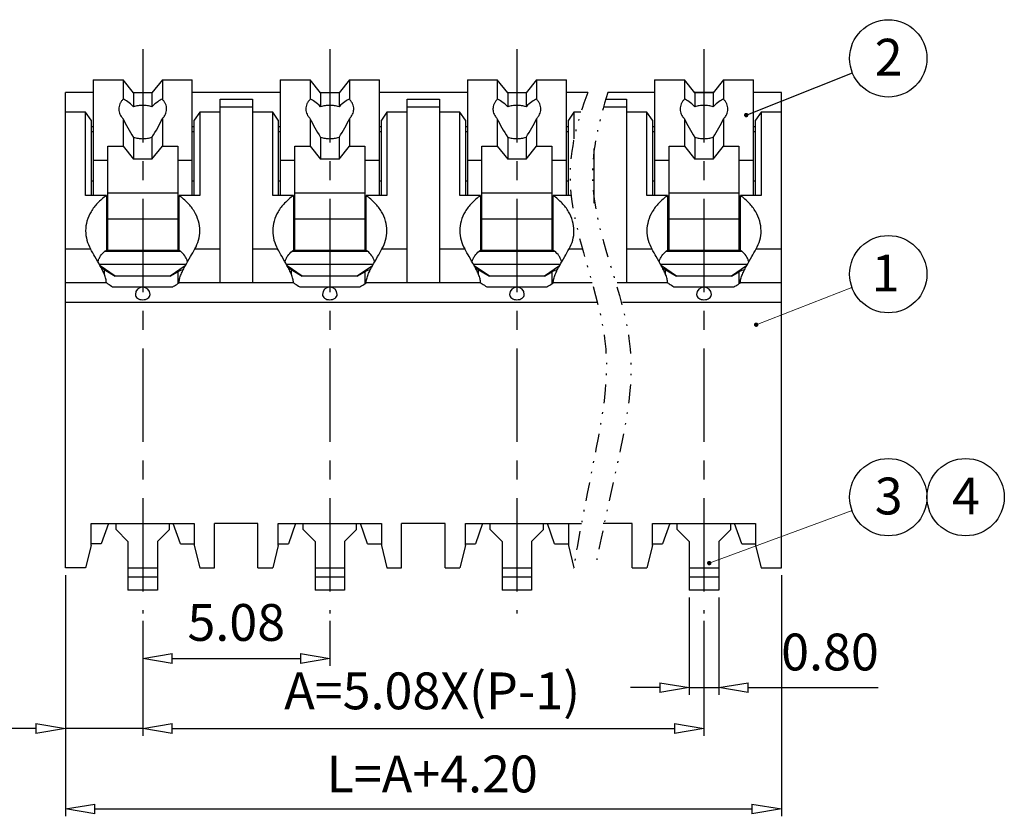
# Model space of a CAD drawing. Units: millimetres. Extents: x 10488 to 10785, y 3862 to 4076.
# Drawn here: x 10578 to 10645, y 3941 to 3995 of the extents above; entities that cross this region are included whole.
import ezdxf

# ---------------------------------------------------------------- set-up
doc = ezdxf.new("R2010")
doc.units = ezdxf.units.MM
doc.linetypes.add('CENTER', pattern=[50.8, 31.75, -6.35, 6.35, -6.35])
doc.linetypes.add('DIVIDE', pattern=[31.75, 12.7, -6.35, 0, -6.35, 0, -6.35])
for name, color, linetype in [('center', 1, 'CENTER'), ('dim', 31, 'Continuous'), ('divide', 2, 'DIVIDE'), ('hatch', 4, 'Continuous'), ('text', 4, 'Continuous')]:
    doc.layers.add(name, color=color, linetype=linetype)
doc.styles.add('ISO', font='iso.shx', dxfattribs={"width": 0.8, "oblique": 5})
doc.styles.add('tony_dim', font='iso.shx', dxfattribs={"width": 0.8, "oblique": 5, "height": 2.5})
doc.dimstyles.new('ISO', dxfattribs={"dimtxt": 2.5, "dimasz": 2, "dimexe": 0.5, "dimexo": 0.5, "dimgap": 0.8, "dimtad": 1, "dimzin": 1, "dimdsep": 46, "dimtxsty": 'ISO', "dimblk": 'CLOSEDBLANK', "dimcen": 0.09, "dimclrd": 256, "dimclre": 256, "dimclrt": 256, "dimadec": 1, "dimazin": 0, "dimtfac": 1, "dimtmove": 0, "dimatfit": 3, "dimldrblk": 'CLOSEDBLANK', "dimfxl": 1, "dimlwd": -1, "dimlwe": -1, "dimarcsym": 0})
doc.dimstyles.new('YanXiu', dxfattribs={"dimtxt": 2.5, "dimasz": 2, "dimexe": 1, "dimexo": 0.5, "dimgap": 1, "dimtad": 1, "dimzin": 0, "dimdsep": 46, "dimtxsty": 'tony_dim', "dimblk": 'CLOSEDBLANK', "dimcen": 0.09, "dimclrd": 256, "dimclre": 256, "dimclrt": 256, "dimadec": 0, "dimazin": 0, "dimtfac": 1, "dimtmove": 0, "dimatfit": 0, "dimldrblk": 'CLOSEDBLANK', "dimfxl": 1, "dimtolj": 1, "dimtzin": 0, "dimlwd": -1, "dimlwe": -1, "dimarcsym": 0})
doc.dimstyles.new('YanXiu$7', dxfattribs={"dimscale": 1.3, "dimtxt": 3.5, "dimasz": 2, "dimexe": 0.5, "dimexo": 0.5, "dimgap": 0.5, "dimtad": 1, "dimzin": 1, "dimdsep": 46, "dimtxsty": 'tony_dim', "dimblk": 'CLOSEDBLANK', "dimcen": 0.2, "dimclrd": 31, "dimclre": 31, "dimclrt": 31, "dimadec": 0, "dimazin": 0, "dimtfac": 1, "dimtofl": 0, "dimtmove": 0, "dimatfit": 3, "dimldrblk": 'CLOSEDBLANK', "dimfxl": 1, "dimlwd": 5, "dimlwe": 5, "dimarcsym": 0})

# ---------------------------------------------------------------- blocks, each defined once
blk = doc.blocks.new('_ClosedBlank')
at = {"color": 0, "linetype": 'ByBlock', "lineweight": -2}
for p, q in [((-1, 0.167), (0, 0)), ((-1, 0.167), (-1, -0.167)), ((0, 0), (-1, -0.167))]:
    blk.add_line(p, q, dxfattribs=at)
blk = doc.blocks.new('*D75')
at = {"layer": 'Defpoints', "color": 0}
for p in [(10586.651, 3954.76), (10599.351, 3954.76), (10599.351, 3951.709)]:
    blk.add_point(p, dxfattribs=at)
at = {"layer": 'dim'}
for p, q in [((10586.651, 3954.26), (10586.651, 3951.209)), ((10599.351, 3954.26), (10599.351, 3951.209)), ((10588.651, 3951.709), (10597.351, 3951.709))]:
    blk.add_line(p, q, dxfattribs=at)
at = {"layer": 'dim', "xscale": 2, "yscale": 2, "zscale": 2, "rotation": 180}
blk.add_blockref('_ClosedBlank', (10586.651, 3951.709), dxfattribs=at)
at = {"layer": 'dim', "xscale": 2, "yscale": 2, "zscale": 2}
blk.add_blockref('_ClosedBlank', (10599.351, 3951.709), dxfattribs=at)
at = {"layer": 'dim', "insert": (10593.001, 3953.836), "char_height": 2.5, "attachment_point": 5, "style": 'ISO'}
blk.add_mtext('5.08', dxfattribs=at)
blk = doc.blocks.new('*D76')
at = {"layer": 'Defpoints', "color": 0}
for p in [(10586.651, 3954.76), (10624.751, 3954.76), (10624.751, 3946.96)]:
    blk.add_point(p, dxfattribs=at)
at = {"layer": 'dim'}
for p, q in [((10586.651, 3954.26), (10586.651, 3946.46)), ((10624.751, 3954.26), (10624.751, 3946.46)), ((10588.651, 3946.96), (10622.751, 3946.96))]:
    blk.add_line(p, q, dxfattribs=at)
at = {"layer": 'dim', "xscale": 2, "yscale": 2, "zscale": 2, "rotation": 180}
blk.add_blockref('_ClosedBlank', (10586.651, 3946.96), dxfattribs=at)
at = {"layer": 'dim', "xscale": 2, "yscale": 2, "zscale": 2}
blk.add_blockref('_ClosedBlank', (10624.751, 3946.96), dxfattribs=at)
at = {"layer": 'dim', "insert": (10606.301, 3949.192), "char_height": 2.5, "attachment_point": 5, "style": 'ISO'}
blk.add_mtext('A=5.08X(P-1)', dxfattribs=at)
blk = doc.blocks.new('*D77')
at = {"layer": 'Defpoints', "color": 0}
for p in [(10581.401, 3957.877), (10630.001, 3957.877), (10630.001, 3941.501)]:
    blk.add_point(p, dxfattribs=at)
at = {"layer": 'dim'}
for p, q in [((10581.401, 3957.377), (10581.401, 3941.001)), ((10630.001, 3957.377), (10630.001, 3941.001)), ((10583.401, 3941.501), (10628.001, 3941.501))]:
    blk.add_line(p, q, dxfattribs=at)
at = {"layer": 'dim', "xscale": 2, "yscale": 2, "zscale": 2, "rotation": 180}
blk.add_blockref('_ClosedBlank', (10581.401, 3941.501), dxfattribs=at)
at = {"layer": 'dim', "xscale": 2, "yscale": 2, "zscale": 2}
blk.add_blockref('_ClosedBlank', (10630.001, 3941.501), dxfattribs=at)
at = {"layer": 'dim', "insert": (10606.301, 3943.551), "char_height": 2.5, "attachment_point": 5, "style": 'ISO'}
blk.add_mtext('L=A+4.20', dxfattribs=at)
blk = doc.blocks.new('*D78')
at = {"layer": 'Defpoints', "color": 0}
for p in [(10623.751, 3956.353), (10625.751, 3956.353), (10625.751, 3949.737)]:
    blk.add_point(p, dxfattribs=at)
at = {"layer": 'dim'}
for p, q in [((10623.751, 3955.853), (10623.751, 3949.237)), ((10625.751, 3955.853), (10625.751, 3949.237)), ((10621.751, 3949.737), (10619.751, 3949.737)), ((10623.751, 3949.737), (10625.751, 3949.737)), ((10627.751, 3949.737), (10636.576, 3949.737))]:
    blk.add_line(p, q, dxfattribs=at)
at = {"layer": 'dim', "xscale": 2, "yscale": 2, "zscale": 2}
blk.add_blockref('_ClosedBlank', (10623.751, 3949.737), dxfattribs=at)
at = {"layer": 'dim', "xscale": 2, "yscale": 2, "zscale": 2, "rotation": 180}
blk.add_blockref('_ClosedBlank', (10625.751, 3949.737), dxfattribs=at)
at = {"layer": 'dim', "insert": (10633.303, 3951.83), "char_height": 2.5, "attachment_point": 5, "style": 'ISO'}
blk.add_mtext('0.80', dxfattribs=at)
blk = doc.blocks.new('*D79')
at = {"layer": 'Defpoints', "color": 0}
for p in [(10581.401, 3957.877), (10586.651, 3954.76), (10586.651, 3946.96)]:
    blk.add_point(p, dxfattribs=at)
at = {"layer": 'dim'}
for p, q in [((10581.401, 3957.377), (10581.401, 3946.46)), ((10586.651, 3954.26), (10586.651, 3946.46)), ((10579.401, 3946.96), (10571.274, 3946.96)), ((10586.651, 3946.96), (10581.401, 3946.96)), ((10588.651, 3946.96), (10590.651, 3946.96))]:
    blk.add_line(p, q, dxfattribs=at)
at = {"layer": 'dim', "xscale": 2, "yscale": 2, "zscale": 2}
blk.add_blockref('_ClosedBlank', (10581.401, 3946.96), dxfattribs=at)
at = {"layer": 'dim', "xscale": 2, "yscale": 2, "zscale": 2, "rotation": 180}
blk.add_blockref('_ClosedBlank', (10586.651, 3946.96), dxfattribs=at)
at = {"layer": 'dim', "insert": (10574.337, 3949.011), "char_height": 2.5, "attachment_point": 5, "style": 'ISO'}
blk.add_mtext('2.10', dxfattribs=at)

msp = doc.modelspace()

# ---------------------------------------------------------------- linework, layer by layer
for p, q in [((10583.288, 3991.004), (10583.288, 3983.137)), ((10583.288, 3991.004), (10585.319, 3991.004)), ((10585.319, 3991.004), (10585.319, 3989.673)), ((10586.026, 3990.12), (10585.319, 3991.004)), ((10587.983, 3991.004), (10587.276, 3990.12)), ((10587.983, 3991.004), (10587.983, 3989.673)), ((10587.983, 3991.004), (10590.013, 3991.004)), ((10590.013, 3983.137), (10590.013, 3991.004)), ((10595.988, 3991.004), (10595.988, 3983.137)), ((10595.988, 3991.004), (10598.019, 3991.004)), ((10598.019, 3991.004), (10598.019, 3989.673)), ((10598.726, 3990.12), (10598.019, 3991.004)), ((10600.683, 3991.004), (10599.976, 3990.12)), ((10600.683, 3991.004), (10600.683, 3989.673)), ((10600.683, 3991.004), (10602.713, 3991.004)), ((10602.713, 3983.137), (10602.713, 3991.004)), ((10608.688, 3991.004), (10608.688, 3983.137)), ((10608.688, 3991.004), (10610.719, 3991.004)), ((10610.719, 3991.004), (10610.719, 3989.673)), ((10611.426, 3990.12), (10610.719, 3991.004)), ((10613.383, 3991.004), (10612.676, 3990.12)), ((10613.383, 3991.004), (10613.383, 3989.673)), ((10613.383, 3991.004), (10615.413, 3991.004)), ((10615.413, 3983.137), (10615.413, 3991.004)), ((10621.388, 3991.004), (10621.388, 3983.137)), ((10621.388, 3991.004), (10623.419, 3991.004)), ((10623.419, 3991.004), (10623.419, 3989.673)), ((10624.126, 3990.12), (10623.419, 3991.004)), ((10626.083, 3991.004), (10625.376, 3990.12)), ((10626.083, 3991.004), (10626.083, 3989.673)), ((10626.083, 3991.004), (10628.113, 3991.004)), ((10628.113, 3983.137), (10628.113, 3991.004)), ((10581.401, 3957.877), (10581.401, 3990.127)), ((10583.288, 3990.127), (10581.401, 3990.127)), ((10595.988, 3990.127), (10590.013, 3990.127)), ((10608.688, 3990.127), (10602.713, 3990.127)), ((10616.855, 3990.127), (10615.413, 3990.127)), ((10621.388, 3990.127), (10618.213, 3990.127)), ((10625.376, 3990.127), (10624.126, 3990.127)), ((10630.001, 3990.127), (10628.113, 3990.127)), ((10630.001, 3957.877), (10630.001, 3990.127)), ((10630.001, 3957.877), (10630.001, 3990.127)), ((10586.026, 3990.12), (10586.026, 3989.172)), ((10587.276, 3990.12), (10586.026, 3990.12)), ((10587.276, 3990.12), (10587.276, 3989.172)), ((10591.901, 3977.215), (10591.901, 3989.678)), ((10591.901, 3989.678), (10594.101, 3989.678)), ((10594.101, 3989.678), (10594.101, 3977.215)), ((10598.726, 3990.12), (10598.726, 3989.172)), ((10599.976, 3990.12), (10598.726, 3990.12)), ((10599.976, 3990.12), (10599.976, 3989.172)), ((10604.601, 3977.215), (10604.601, 3989.678)), ((10604.601, 3989.678), (10606.801, 3989.678)), ((10606.801, 3989.678), (10606.801, 3977.215)), ((10611.426, 3990.12), (10611.426, 3989.172)), ((10612.676, 3990.12), (10611.426, 3990.12)), ((10612.676, 3990.12), (10612.676, 3989.172)), ((10618.079, 3989.678), (10619.501, 3989.678)), ((10619.501, 3989.678), (10619.501, 3977.215)), ((10624.126, 3990.12), (10624.126, 3989.172)), ((10625.376, 3990.12), (10624.126, 3990.12)), ((10625.376, 3990.12), (10625.376, 3989.172)), ((10582.776, 3988.794), (10581.401, 3988.794)), ((10583.151, 3988.264), (10582.776, 3988.794)), ((10585.026, 3989.015), (10585.026, 3988.991)), ((10588.275, 3988.991), (10588.276, 3989.015)), ((10590.526, 3988.794), (10590.151, 3988.264)), ((10591.901, 3988.794), (10590.526, 3988.794)), ((10594.101, 3989.148), (10591.901, 3989.148)), ((10595.476, 3988.794), (10594.101, 3988.794)), ((10595.851, 3988.264), (10595.476, 3988.794)), ((10597.726, 3989.015), (10597.726, 3988.991)), ((10600.975, 3988.991), (10600.976, 3989.015)), ((10603.226, 3988.794), (10602.851, 3988.264)), ((10604.601, 3988.794), (10603.226, 3988.794)), ((10606.801, 3989.148), (10604.601, 3989.148)), ((10608.176, 3988.794), (10606.801, 3988.794)), ((10608.551, 3988.264), (10608.176, 3988.794)), ((10610.426, 3989.015), (10610.426, 3988.991)), ((10613.675, 3988.991), (10613.676, 3989.015)), ((10615.926, 3988.794), (10615.551, 3988.264)), ((10616.394, 3988.794), (10615.926, 3988.794)), ((10619.501, 3989.148), (10617.927, 3989.148)), ((10620.876, 3988.794), (10619.501, 3988.794)), ((10621.251, 3988.264), (10620.876, 3988.794)), ((10623.126, 3989.015), (10623.126, 3988.991)), ((10626.375, 3988.991), (10626.376, 3989.015)), ((10628.626, 3988.794), (10628.251, 3988.264)), ((10630.001, 3988.794), (10628.626, 3988.794)), ((10630.001, 3988.794), (10628.626, 3988.794)), ((10583.151, 3988.264), (10583.151, 3983.137)), ((10585.319, 3988.357), (10585.319, 3986.496)), ((10587.983, 3988.357), (10587.983, 3986.496)), ((10590.151, 3983.137), (10590.151, 3988.264)), ((10595.851, 3988.264), (10595.851, 3983.137)), ((10598.019, 3988.357), (10598.019, 3986.496)), ((10600.683, 3988.357), (10600.683, 3986.496)), ((10602.851, 3983.137), (10602.851, 3988.264)), ((10608.551, 3988.264), (10608.551, 3983.137)), ((10610.719, 3988.357), (10610.719, 3986.496)), ((10613.383, 3988.357), (10613.383, 3986.496)), ((10615.551, 3983.137), (10615.551, 3988.264)), ((10621.251, 3988.264), (10621.251, 3983.137)), ((10623.419, 3988.357), (10623.419, 3986.496)), ((10626.083, 3988.357), (10626.083, 3986.496)), ((10628.251, 3983.137), (10628.251, 3988.264)), ((10583.151, 3987.822), (10583.288, 3987.822)), ((10583.288, 3987.468), (10583.151, 3987.468)), ((10590.013, 3987.822), (10590.151, 3987.822)), ((10590.151, 3987.468), (10590.013, 3987.468)), ((10595.851, 3987.822), (10595.988, 3987.822)), ((10595.988, 3987.468), (10595.851, 3987.468)), ((10602.713, 3987.822), (10602.851, 3987.822)), ((10602.851, 3987.468), (10602.713, 3987.468)), ((10608.551, 3987.822), (10608.688, 3987.822)), ((10608.688, 3987.468), (10608.551, 3987.468)), ((10615.413, 3987.822), (10615.551, 3987.822)), ((10615.551, 3987.468), (10615.413, 3987.468)), ((10621.251, 3987.822), (10621.388, 3987.822)), ((10621.388, 3987.468), (10621.251, 3987.468)), ((10628.113, 3987.822), (10628.251, 3987.822)), ((10628.251, 3987.468), (10628.113, 3987.468)), ((10586.026, 3987.091), (10586.026, 3985.612)), ((10587.276, 3987.091), (10587.276, 3985.612)), ((10598.726, 3987.091), (10598.726, 3985.612)), ((10599.976, 3987.091), (10599.976, 3985.612)), ((10611.426, 3987.091), (10611.426, 3985.612)), ((10612.676, 3987.091), (10612.676, 3985.612)), ((10624.126, 3987.091), (10624.126, 3985.612)), ((10625.376, 3987.091), (10625.376, 3985.612)), ((10584.276, 3979.425), (10584.276, 3986.496)), ((10584.276, 3986.496), (10585.319, 3986.496)), ((10585.319, 3986.496), (10586.026, 3985.612)), ((10587.276, 3985.612), (10587.983, 3986.496)), ((10587.983, 3986.496), (10589.026, 3986.496)), ((10589.026, 3986.496), (10589.026, 3979.425)), ((10596.976, 3979.425), (10596.976, 3986.496)), ((10596.976, 3986.496), (10598.019, 3986.496)), ((10598.019, 3986.496), (10598.726, 3985.612)), ((10599.976, 3985.612), (10600.683, 3986.496)), ((10600.683, 3986.496), (10601.726, 3986.496)), ((10601.726, 3986.496), (10601.726, 3979.425)), ((10609.676, 3979.425), (10609.676, 3986.496)), ((10609.676, 3986.496), (10610.719, 3986.496)), ((10610.719, 3986.496), (10611.426, 3985.612)), ((10612.676, 3985.612), (10613.383, 3986.496)), ((10613.383, 3986.496), (10614.426, 3986.496)), ((10614.426, 3986.496), (10614.426, 3979.425)), ((10617.301, 3982.628), (10617.301, 3986.325)), ((10622.376, 3979.425), (10622.376, 3986.496)), ((10622.376, 3986.496), (10623.419, 3986.496)), ((10623.419, 3986.496), (10624.126, 3985.612)), ((10625.376, 3985.612), (10626.083, 3986.496)), ((10626.083, 3986.496), (10627.126, 3986.496)), ((10627.126, 3986.496), (10627.126, 3979.425)), ((10584.276, 3985.524), (10583.288, 3985.524)), ((10587.276, 3985.612), (10586.026, 3985.612)), ((10590.013, 3985.524), (10589.026, 3985.524)), ((10596.976, 3985.524), (10595.988, 3985.524)), ((10599.976, 3985.612), (10598.726, 3985.612)), ((10602.713, 3985.524), (10601.726, 3985.524)), ((10609.676, 3985.524), (10608.688, 3985.524)), ((10612.676, 3985.612), (10611.426, 3985.612)), ((10615.413, 3985.524), (10614.426, 3985.524)), ((10622.376, 3985.524), (10621.388, 3985.524)), ((10625.376, 3985.612), (10624.126, 3985.612)), ((10628.113, 3985.524), (10627.126, 3985.524)), ((10583.288, 3984.11), (10583.151, 3984.11)), ((10590.151, 3984.11), (10590.013, 3984.11)), ((10595.988, 3984.11), (10595.851, 3984.11)), ((10602.851, 3984.11), (10602.713, 3984.11)), ((10608.688, 3984.11), (10608.551, 3984.11)), ((10615.551, 3984.11), (10615.413, 3984.11)), ((10621.388, 3984.11), (10621.251, 3984.11)), ((10628.251, 3984.11), (10628.113, 3984.11)), ((10584.183, 3983.137), (10582.776, 3983.137)), ((10584.183, 3983.137), (10584.183, 3979.425)), ((10584.276, 3983.314), (10589.026, 3983.314)), ((10589.118, 3979.425), (10589.118, 3983.137)), ((10590.526, 3983.137), (10589.118, 3983.137)), ((10596.883, 3983.137), (10595.476, 3983.137)), ((10596.883, 3983.137), (10596.883, 3979.425)), ((10596.976, 3983.314), (10601.726, 3983.314)), ((10601.818, 3979.425), (10601.818, 3983.137)), ((10603.226, 3983.137), (10601.818, 3983.137)), ((10609.583, 3983.137), (10608.176, 3983.137)), ((10609.583, 3983.137), (10609.583, 3979.425)), ((10609.676, 3983.314), (10614.426, 3983.314)), ((10614.518, 3979.425), (10614.518, 3983.137)), ((10615.735, 3983.137), (10614.518, 3983.137)), ((10622.283, 3983.137), (10620.876, 3983.137)), ((10622.283, 3983.137), (10622.283, 3979.425)), ((10622.376, 3983.314), (10627.126, 3983.314)), ((10627.218, 3979.425), (10627.218, 3983.137)), ((10628.626, 3983.137), (10627.218, 3983.137)), ((10589.026, 3981.546), (10584.276, 3981.546)), ((10601.726, 3981.546), (10596.976, 3981.546)), ((10614.426, 3981.546), (10609.676, 3981.546)), ((10627.126, 3981.546), (10622.376, 3981.546)), ((10584.09, 3979.357), (10589.212, 3979.357)), ((10584.183, 3979.425), (10589.118, 3979.425)), ((10596.79, 3979.357), (10601.912, 3979.357)), ((10596.883, 3979.425), (10601.818, 3979.425)), ((10609.49, 3979.357), (10614.612, 3979.357)), ((10609.583, 3979.425), (10614.518, 3979.425)), ((10622.19, 3979.357), (10627.312, 3979.357)), ((10622.283, 3979.425), (10627.218, 3979.425)), ((10584.785, 3977.657), (10583.761, 3978.366)), ((10584.026, 3978.108), (10584.785, 3977.657)), ((10589.54, 3978.366), (10588.516, 3977.657)), ((10597.485, 3977.657), (10596.461, 3978.366)), ((10596.726, 3978.108), (10597.485, 3977.657)), ((10602.24, 3978.366), (10601.216, 3977.657)), ((10610.185, 3977.657), (10609.161, 3978.366)), ((10609.426, 3978.108), (10610.185, 3977.657)), ((10614.94, 3978.366), (10613.916, 3977.657)), ((10622.885, 3977.657), (10621.861, 3978.366)), ((10622.126, 3978.108), (10622.885, 3977.657)), ((10627.64, 3978.366), (10626.616, 3977.657)), ((10588.516, 3977.657), (10584.785, 3977.657)), ((10588.516, 3977.657), (10589.026, 3977.959)), ((10601.216, 3977.657), (10597.485, 3977.657)), ((10601.216, 3977.657), (10601.726, 3977.959)), ((10613.916, 3977.657), (10610.185, 3977.657)), ((10613.916, 3977.657), (10614.426, 3977.959)), ((10626.616, 3977.657), (10622.885, 3977.657)), ((10626.616, 3977.657), (10627.126, 3977.959)), ((10584.183, 3977.215), (10581.401, 3977.215)), ((10584.61, 3976.95), (10588.691, 3976.95)), ((10596.883, 3977.215), (10589.118, 3977.215)), ((10597.31, 3976.95), (10601.391, 3976.95)), ((10609.583, 3977.215), (10601.818, 3977.215)), ((10610.01, 3976.95), (10614.091, 3976.95)), ((10617.154, 3977.215), (10614.518, 3977.215)), ((10622.283, 3977.215), (10618.854, 3977.215)), ((10622.71, 3976.95), (10626.791, 3976.95)), ((10630.001, 3977.215), (10627.218, 3977.215)), ((10617.512, 3975.889), (10581.401, 3975.889)), ((10630.001, 3975.889), (10619.212, 3975.889)), ((10583.151, 3960.877), (10590.151, 3960.877)), ((10583.151, 3959.377), (10583.151, 3960.877)), ((10584.327, 3960.877), (10583.838, 3959.493)), ((10584.838, 3960.465), (10584.838, 3960.877)), ((10588.463, 3960.465), (10588.463, 3960.877)), ((10589.213, 3959.493), (10588.724, 3960.877)), ((10590.151, 3960.877), (10590.151, 3959.377)), ((10594.476, 3960.877), (10591.526, 3960.877)), ((10591.526, 3957.877), (10591.526, 3960.877)), ((10594.476, 3957.877), (10594.476, 3960.877)), ((10595.851, 3960.877), (10602.851, 3960.877)), ((10595.851, 3959.377), (10595.851, 3960.877)), ((10597.027, 3960.877), (10596.538, 3959.493)), ((10597.538, 3960.465), (10597.538, 3960.877)), ((10601.163, 3960.465), (10601.163, 3960.877)), ((10601.913, 3959.493), (10601.424, 3960.877)), ((10602.851, 3960.877), (10602.851, 3959.377)), ((10607.176, 3960.877), (10604.226, 3960.877)), ((10604.226, 3957.877), (10604.226, 3960.877)), ((10607.176, 3957.877), (10607.176, 3960.877)), ((10608.551, 3960.877), (10616.432, 3960.877)), ((10608.551, 3959.377), (10608.551, 3960.877)), ((10609.727, 3960.877), (10609.238, 3959.493)), ((10610.238, 3960.465), (10610.238, 3960.877)), ((10613.863, 3960.465), (10613.863, 3960.877)), ((10614.613, 3959.493), (10614.124, 3960.877)), ((10615.551, 3960.877), (10615.551, 3959.377)), ((10619.876, 3960.877), (10617.907, 3960.877)), ((10619.876, 3957.877), (10619.876, 3960.877)), ((10621.251, 3960.877), (10628.251, 3960.877)), ((10621.251, 3959.377), (10621.251, 3960.877)), ((10622.427, 3960.877), (10621.938, 3959.493)), ((10622.938, 3960.465), (10622.938, 3960.877)), ((10626.563, 3960.465), (10626.563, 3960.877)), ((10627.313, 3959.493), (10626.824, 3960.877)), ((10628.251, 3960.877), (10628.251, 3959.377)), ((10584.838, 3960.465), (10585.651, 3959.652)), ((10587.651, 3959.652), (10588.463, 3960.465)), ((10597.538, 3960.465), (10598.351, 3959.652)), ((10600.351, 3959.652), (10601.163, 3960.465)), ((10610.238, 3960.465), (10611.051, 3959.652)), ((10613.051, 3959.652), (10613.863, 3960.465)), ((10622.938, 3960.465), (10623.751, 3959.652)), ((10625.751, 3959.652), (10626.563, 3960.465)), ((10583.838, 3959.493), (10583.151, 3959.493)), ((10585.651, 3959.652), (10585.651, 3956.353)), ((10587.651, 3959.652), (10587.651, 3956.353)), ((10589.213, 3959.493), (10590.151, 3959.493)), ((10595.851, 3959.493), (10596.538, 3959.493)), ((10598.351, 3959.652), (10598.351, 3956.353)), ((10600.351, 3959.652), (10600.351, 3956.353)), ((10601.913, 3959.493), (10602.851, 3959.493)), ((10608.551, 3959.493), (10609.238, 3959.493)), ((10611.051, 3959.652), (10611.051, 3956.353)), ((10613.051, 3959.652), (10613.051, 3956.353)), ((10614.613, 3959.493), (10615.551, 3959.493)), ((10621.251, 3959.493), (10621.938, 3959.493)), ((10623.751, 3959.652), (10623.751, 3956.353)), ((10625.751, 3959.652), (10625.751, 3956.353)), ((10627.313, 3959.493), (10628.251, 3959.493)), ((10583.151, 3959.377), (10582.776, 3957.877)), ((10590.151, 3959.377), (10590.526, 3957.877)), ((10595.851, 3959.377), (10595.476, 3957.877)), ((10602.851, 3959.377), (10603.226, 3957.877)), ((10608.551, 3959.377), (10608.176, 3957.877)), ((10615.551, 3959.377), (10615.926, 3957.877)), ((10621.251, 3959.377), (10620.876, 3957.877)), ((10628.251, 3959.377), (10628.626, 3957.877)), ((10582.776, 3957.877), (10581.401, 3957.877)), ((10590.526, 3957.877), (10591.526, 3957.877)), ((10594.476, 3957.877), (10595.476, 3957.877)), ((10603.226, 3957.877), (10604.226, 3957.877)), ((10607.176, 3957.877), (10608.176, 3957.877)), ((10615.894, 3957.877), (10615.926, 3957.877)), ((10619.876, 3957.877), (10620.876, 3957.877)), ((10628.626, 3957.877), (10630.001, 3957.877)), ((10587.651, 3957.228), (10585.651, 3957.228)), ((10600.351, 3957.228), (10598.351, 3957.228)), ((10613.051, 3957.228), (10611.051, 3957.228)), ((10625.751, 3957.228), (10623.751, 3957.228)), ((10587.651, 3956.353), (10585.651, 3956.353)), ((10600.351, 3956.353), (10598.351, 3956.353)), ((10613.051, 3956.353), (10611.051, 3956.353)), ((10625.751, 3956.353), (10623.751, 3956.353))]:
    msp.add_line(p, q)
at = {"color": 4}
for p, q in [((10587.654, 3957.853), (10585.654, 3957.853)), ((10600.354, 3957.853), (10598.354, 3957.853)), ((10613.054, 3957.853), (10611.054, 3957.853)), ((10625.754, 3957.853), (10623.754, 3957.853))]:
    msp.add_line(p, q, dxfattribs=at)
for centre, radius, start, end in [((10586.663, 3975.884), 4.323, 124.99936, 126.53148), ((10586.639, 3975.884), 4.323, 53.46852, 55.00064), ((10599.363, 3975.884), 4.323, 124.99936, 126.53148), ((10599.339, 3975.884), 4.323, 53.46852, 55.00064), ((10612.063, 3975.884), 4.323, 124.99936, 126.53148), ((10612.039, 3975.884), 4.323, 53.46852, 55.00064), ((10624.763, 3975.884), 4.323, 124.99936, 126.53148), ((10624.739, 3975.884), 4.323, 53.46852, 55.00064), ((10586.651, 3976.42), 0.5, 0.00002, 179.99742), ((10599.351, 3976.42), 0.5, 0.00002, 179.99742), ((10612.051, 3976.42), 0.5, 0.00002, 179.99742), ((10624.751, 3976.42), 0.5, 0.00002, 179.99742)]:
    msp.add_arc(centre, radius, start, end)
for centre, major_axis, ratio, start_param, end_param in [((10586.593, 3987.423), (-1.48, 2.237), 0.244637, -0.849285, -0.277034), ((10586.709, 3987.423), (1.48, 2.237), 0.244637, 0.277034, 0.849285), ((10599.293, 3987.423), (-1.48, 2.237), 0.244637, -0.849285, -0.277034), ((10599.409, 3987.423), (1.48, 2.237), 0.244637, 0.277034, 0.849285), ((10611.993, 3987.423), (-1.48, 2.237), 0.244637, -0.849285, -0.277034), ((10612.109, 3987.423), (1.48, 2.237), 0.244637, 0.277034, 0.849285), ((10624.693, 3987.423), (-1.48, 2.237), 0.244637, -0.849285, -0.277034), ((10624.809, 3987.423), (1.48, 2.237), 0.244637, 0.277034, 0.849285), ((10586.593, 3987.423), (-1.48, 2.237), 0.244637, 0.985177, 1.557428), ((10586.709, 3987.423), (1.48, 2.237), 0.244637, -1.557428, -0.985177), ((10599.293, 3987.423), (-1.48, 2.237), 0.244637, 0.985177, 1.557428), ((10599.409, 3987.423), (1.48, 2.237), 0.244637, -1.557428, -0.985177), ((10611.993, 3987.423), (-1.48, 2.237), 0.244637, 0.985177, 1.557428), ((10612.109, 3987.423), (1.48, 2.237), 0.244637, -1.557428, -0.985177), ((10624.693, 3987.423), (-1.48, 2.237), 0.244637, 0.985177, 1.557428), ((10624.809, 3987.423), (1.48, 2.237), 0.244637, -1.557428, -0.985177), ((10584.026, 3977.754), (-0.463, 0.409), 0.463996, -1.181924, -0.835876), ((10596.726, 3977.754), (-0.463, 0.409), 0.463996, -1.181924, -0.835876), ((10609.426, 3977.754), (-0.463, 0.409), 0.463996, -1.181924, -0.835876), ((10622.126, 3977.754), (-0.463, 0.409), 0.463996, -1.181924, -0.835876), ((10589.026, 3977.606), (0.463, 0.409), 0.463996, 0.384898, 1.181924), ((10601.726, 3977.606), (0.463, 0.409), 0.463996, 0.384898, 1.181924), ((10614.426, 3977.606), (0.463, 0.409), 0.463996, 0.384898, 1.181924), ((10627.126, 3977.606), (0.463, 0.409), 0.463996, 0.384898, 1.181924)]:
    msp.add_ellipse(centre, major_axis=major_axis, ratio=ratio, start_param=start_param, end_param=end_param)
for points, knots in [([(10585.319, 3989.673), (10585.273, 3989.627), (10585.19, 3989.528), (10585.096, 3989.365), (10585.039, 3989.192), (10585.026, 3989.074), (10585.026, 3989.015)], [0, 0, 0, 0, 0.266033, 0.519034, 0.762181, 1, 1, 1, 1]), ([(10588.276, 3989.015), (10588.276, 3989.074), (10588.263, 3989.192), (10588.205, 3989.365), (10588.112, 3989.528), (10588.029, 3989.627), (10587.983, 3989.673)], [0, 0, 0, 0, 0.237819, 0.480966, 0.733967, 1, 1, 1, 1]), ([(10598.019, 3989.673), (10597.973, 3989.627), (10597.89, 3989.528), (10597.796, 3989.365), (10597.739, 3989.192), (10597.726, 3989.074), (10597.726, 3989.015)], [0, 0, 0, 0, 0.266033, 0.519034, 0.762181, 1, 1, 1, 1]), ([(10600.976, 3989.015), (10600.976, 3989.074), (10600.963, 3989.192), (10600.905, 3989.365), (10600.812, 3989.528), (10600.729, 3989.627), (10600.683, 3989.673)], [0, 0, 0, 0, 0.237819, 0.480966, 0.733967, 1, 1, 1, 1]), ([(10610.719, 3989.673), (10610.673, 3989.627), (10610.59, 3989.528), (10610.496, 3989.365), (10610.439, 3989.192), (10610.426, 3989.074), (10610.426, 3989.015)], [0, 0, 0, 0, 0.266033, 0.519034, 0.762181, 1, 1, 1, 1]), ([(10613.676, 3989.015), (10613.676, 3989.074), (10613.663, 3989.192), (10613.605, 3989.365), (10613.512, 3989.528), (10613.429, 3989.627), (10613.383, 3989.673)], [0, 0, 0, 0, 0.237819, 0.480966, 0.733967, 1, 1, 1, 1]), ([(10623.419, 3989.673), (10623.373, 3989.627), (10623.29, 3989.528), (10623.196, 3989.365), (10623.139, 3989.192), (10623.126, 3989.074), (10623.126, 3989.015)], [0, 0, 0, 0, 0.266033, 0.519034, 0.762181, 1, 1, 1, 1]), ([(10626.376, 3989.015), (10626.376, 3989.074), (10626.363, 3989.192), (10626.305, 3989.365), (10626.212, 3989.528), (10626.129, 3989.627), (10626.083, 3989.673)], [0, 0, 0, 0, 0.237819, 0.480966, 0.733967, 1, 1, 1, 1]), ([(10585.026, 3988.991), (10585.028, 3988.934), (10585.043, 3988.82), (10585.102, 3988.654), (10585.194, 3988.497), (10585.274, 3988.402), (10585.319, 3988.357)], [0, 0, 0, 0, 0.237759, 0.481115, 0.73424, 1, 1, 1, 1]), ([(10587.276, 3989.172), (10587.176, 3989.202), (10586.969, 3989.247), (10586.651, 3989.269), (10586.333, 3989.247), (10586.126, 3989.202), (10586.026, 3989.172)], [0, 0, 0, 0, 0.247511, 0.5, 0.752489, 1, 1, 1, 1]), ([(10587.983, 3988.357), (10588.027, 3988.402), (10588.108, 3988.497), (10588.2, 3988.654), (10588.258, 3988.82), (10588.274, 3988.934), (10588.275, 3988.991)], [0, 0, 0, 0, 0.26576, 0.518885, 0.762241, 1, 1, 1, 1]), ([(10597.726, 3988.991), (10597.728, 3988.934), (10597.743, 3988.82), (10597.802, 3988.654), (10597.894, 3988.497), (10597.974, 3988.402), (10598.019, 3988.357)], [0, 0, 0, 0, 0.237759, 0.481115, 0.73424, 1, 1, 1, 1]), ([(10599.976, 3989.172), (10599.876, 3989.202), (10599.669, 3989.247), (10599.351, 3989.269), (10599.033, 3989.247), (10598.826, 3989.202), (10598.726, 3989.172)], [0, 0, 0, 0, 0.247511, 0.5, 0.752489, 1, 1, 1, 1]), ([(10600.683, 3988.357), (10600.727, 3988.402), (10600.808, 3988.497), (10600.9, 3988.654), (10600.958, 3988.82), (10600.974, 3988.934), (10600.975, 3988.991)], [0, 0, 0, 0, 0.26576, 0.518885, 0.762241, 1, 1, 1, 1]), ([(10610.426, 3988.991), (10610.428, 3988.934), (10610.443, 3988.82), (10610.502, 3988.654), (10610.594, 3988.497), (10610.674, 3988.402), (10610.719, 3988.357)], [0, 0, 0, 0, 0.237759, 0.481115, 0.73424, 1, 1, 1, 1]), ([(10612.676, 3989.172), (10612.576, 3989.202), (10612.369, 3989.247), (10612.051, 3989.269), (10611.733, 3989.247), (10611.526, 3989.202), (10611.426, 3989.172)], [0, 0, 0, 0, 0.247511, 0.5, 0.752489, 1, 1, 1, 1]), ([(10613.383, 3988.357), (10613.427, 3988.402), (10613.508, 3988.497), (10613.6, 3988.654), (10613.658, 3988.82), (10613.674, 3988.934), (10613.675, 3988.991)], [0, 0, 0, 0, 0.26576, 0.518885, 0.762241, 1, 1, 1, 1]), ([(10623.126, 3988.991), (10623.128, 3988.934), (10623.143, 3988.82), (10623.202, 3988.654), (10623.294, 3988.497), (10623.374, 3988.402), (10623.419, 3988.357)], [0, 0, 0, 0, 0.237759, 0.481115, 0.73424, 1, 1, 1, 1]), ([(10625.376, 3989.172), (10625.276, 3989.202), (10625.069, 3989.247), (10624.751, 3989.269), (10624.433, 3989.247), (10624.226, 3989.202), (10624.126, 3989.172)], [0, 0, 0, 0, 0.247511, 0.5, 0.752489, 1, 1, 1, 1]), ([(10626.083, 3988.357), (10626.127, 3988.402), (10626.208, 3988.497), (10626.3, 3988.654), (10626.358, 3988.82), (10626.374, 3988.934), (10626.375, 3988.991)], [0, 0, 0, 0, 0.26576, 0.518885, 0.762241, 1, 1, 1, 1]), ([(10586.026, 3987.091), (10586.126, 3987.061), (10586.333, 3987.015), (10586.651, 3986.993), (10586.969, 3987.015), (10587.176, 3987.061), (10587.276, 3987.091)], [0, 0, 0, 0, 0.247511, 0.5, 0.752489, 1, 1, 1, 1]), ([(10598.726, 3987.091), (10598.826, 3987.061), (10599.033, 3987.015), (10599.351, 3986.993), (10599.669, 3987.015), (10599.876, 3987.061), (10599.976, 3987.091)], [0, 0, 0, 0, 0.247511, 0.5, 0.752489, 1, 1, 1, 1]), ([(10611.426, 3987.091), (10611.526, 3987.061), (10611.733, 3987.015), (10612.051, 3986.993), (10612.369, 3987.015), (10612.576, 3987.061), (10612.676, 3987.091)], [0, 0, 0, 0, 0.247511, 0.5, 0.752489, 1, 1, 1, 1]), ([(10624.126, 3987.091), (10624.226, 3987.061), (10624.433, 3987.015), (10624.751, 3986.993), (10625.069, 3987.015), (10625.276, 3987.061), (10625.376, 3987.091)], [0, 0, 0, 0, 0.247511, 0.5, 0.752489, 1, 1, 1, 1]), ([(10584.183, 3983.137), (10583.969, 3982.987), (10583.579, 3982.658), (10583.124, 3982.071), (10582.841, 3981.427), (10582.776, 3980.973), (10582.776, 3980.751)], [0, 0, 0, 0, 0.273317, 0.528353, 0.76843, 1, 1, 1, 1]), ([(10590.526, 3980.751), (10590.526, 3980.973), (10590.461, 3981.427), (10590.177, 3982.071), (10589.723, 3982.659), (10589.333, 3982.987), (10589.118, 3983.137)], [0, 0, 0, 0, 0.231568, 0.471647, 0.726681, 1, 1, 1, 1]), ([(10596.883, 3983.137), (10596.669, 3982.987), (10596.279, 3982.658), (10595.824, 3982.071), (10595.541, 3981.427), (10595.476, 3980.973), (10595.476, 3980.751)], [0, 0, 0, 0, 0.273317, 0.528353, 0.76843, 1, 1, 1, 1]), ([(10603.226, 3980.751), (10603.226, 3980.973), (10603.161, 3981.427), (10602.877, 3982.071), (10602.423, 3982.659), (10602.033, 3982.987), (10601.818, 3983.137)], [0, 0, 0, 0, 0.231568, 0.471647, 0.726681, 1, 1, 1, 1]), ([(10609.583, 3983.137), (10609.369, 3982.987), (10608.979, 3982.658), (10608.524, 3982.071), (10608.241, 3981.427), (10608.176, 3980.973), (10608.176, 3980.751)], [0, 0, 0, 0, 0.273317, 0.528353, 0.76843, 1, 1, 1, 1]), ([(10615.926, 3980.751), (10615.926, 3980.973), (10615.861, 3981.427), (10615.577, 3982.071), (10615.123, 3982.659), (10614.733, 3982.987), (10614.518, 3983.137)], [0, 0, 0, 0, 0.231568, 0.471647, 0.726681, 1, 1, 1, 1]), ([(10622.283, 3983.137), (10622.069, 3982.987), (10621.679, 3982.658), (10621.224, 3982.071), (10620.941, 3981.427), (10620.876, 3980.973), (10620.876, 3980.751)], [0, 0, 0, 0, 0.273317, 0.528353, 0.76843, 1, 1, 1, 1]), ([(10628.626, 3980.751), (10628.626, 3980.973), (10628.561, 3981.427), (10628.277, 3982.071), (10627.823, 3982.659), (10627.433, 3982.987), (10627.218, 3983.137)], [0, 0, 0, 0, 0.231568, 0.471647, 0.726681, 1, 1, 1, 1]), ([(10582.776, 3980.751), (10582.776, 3980.539), (10582.835, 3980.106), (10583.003, 3979.704), (10583.11, 3979.513)], [0, 0, 0, 0, 0.49172, 1, 1, 1, 1]), ([(10590.192, 3979.513), (10590.299, 3979.704), (10590.467, 3980.106), (10590.526, 3980.539), (10590.526, 3980.751)], [0, 0, 0, 0, 0.508271, 1, 1, 1, 1]), ([(10595.476, 3980.751), (10595.476, 3980.539), (10595.535, 3980.106), (10595.703, 3979.704), (10595.81, 3979.513)], [0, 0, 0, 0, 0.49172, 1, 1, 1, 1]), ([(10602.892, 3979.513), (10602.999, 3979.704), (10603.167, 3980.106), (10603.226, 3980.539), (10603.226, 3980.751)], [0, 0, 0, 0, 0.508271, 1, 1, 1, 1]), ([(10608.176, 3980.751), (10608.176, 3980.539), (10608.235, 3980.106), (10608.403, 3979.704), (10608.51, 3979.513)], [0, 0, 0, 0, 0.49172, 1, 1, 1, 1]), ([(10615.592, 3979.513), (10615.699, 3979.704), (10615.867, 3980.106), (10615.926, 3980.539), (10615.926, 3980.751)], [0, 0, 0, 0, 0.508271, 1, 1, 1, 1]), ([(10620.876, 3980.751), (10620.876, 3980.539), (10620.935, 3980.106), (10621.103, 3979.704), (10621.21, 3979.513)], [0, 0, 0, 0, 0.49172, 1, 1, 1, 1]), ([(10628.292, 3979.513), (10628.399, 3979.704), (10628.567, 3980.106), (10628.626, 3980.539), (10628.626, 3980.751)], [0, 0, 0, 0, 0.508271, 1, 1, 1, 1]), ([(10584.183, 3977.215), (10584.183, 3977.306), (10584.151, 3977.501), (10584.049, 3977.792), (10583.908, 3978.094), (10583.693, 3978.497), (10583.42, 3978.968), (10583.208, 3979.339), (10583.11, 3979.513)], [0, 0, 0, 0, 0.106375, 0.229211, 0.361552, 0.497718, 0.765256, 1, 1, 1, 1]), ([(10589.118, 3977.215), (10589.118, 3977.306), (10589.15, 3977.501), (10589.253, 3977.792), (10589.394, 3978.094), (10589.608, 3978.497), (10589.881, 3978.968), (10590.094, 3979.339), (10590.192, 3979.513)], [0, 0, 0, 0, 0.106375, 0.229211, 0.361552, 0.497718, 0.765256, 1, 1, 1, 1]), ([(10596.883, 3977.215), (10596.883, 3977.306), (10596.851, 3977.501), (10596.749, 3977.792), (10596.608, 3978.094), (10596.393, 3978.497), (10596.12, 3978.968), (10595.908, 3979.339), (10595.81, 3979.513)], [0, 0, 0, 0, 0.106375, 0.229211, 0.361552, 0.497718, 0.765256, 1, 1, 1, 1]), ([(10601.818, 3977.215), (10601.818, 3977.306), (10601.85, 3977.501), (10601.953, 3977.792), (10602.094, 3978.094), (10602.308, 3978.497), (10602.581, 3978.968), (10602.794, 3979.339), (10602.892, 3979.513)], [0, 0, 0, 0, 0.106375, 0.229211, 0.361552, 0.497718, 0.765256, 1, 1, 1, 1]), ([(10609.583, 3977.215), (10609.583, 3977.306), (10609.551, 3977.501), (10609.449, 3977.792), (10609.308, 3978.094), (10609.093, 3978.497), (10608.82, 3978.968), (10608.608, 3979.339), (10608.51, 3979.513)], [0, 0, 0, 0, 0.106375, 0.229211, 0.361552, 0.497718, 0.765256, 1, 1, 1, 1]), ([(10614.518, 3977.215), (10614.518, 3977.306), (10614.55, 3977.501), (10614.653, 3977.792), (10614.794, 3978.094), (10615.008, 3978.497), (10615.281, 3978.968), (10615.494, 3979.339), (10615.592, 3979.513)], [0, 0, 0, 0, 0.106375, 0.229211, 0.361552, 0.497718, 0.765256, 1, 1, 1, 1]), ([(10622.283, 3977.215), (10622.283, 3977.306), (10622.251, 3977.501), (10622.149, 3977.792), (10622.008, 3978.094), (10621.793, 3978.497), (10621.52, 3978.968), (10621.308, 3979.339), (10621.21, 3979.513)], [0, 0, 0, 0, 0.106375, 0.229211, 0.361552, 0.497718, 0.765256, 1, 1, 1, 1]), ([(10627.218, 3977.215), (10627.218, 3977.306), (10627.25, 3977.501), (10627.353, 3977.792), (10627.494, 3978.094), (10627.708, 3978.497), (10627.981, 3978.968), (10628.194, 3979.339), (10628.292, 3979.513)], [0, 0, 0, 0, 0.106375, 0.229211, 0.361552, 0.497718, 0.765256, 1, 1, 1, 1]), ([(10583.609, 3978.638), (10583.627, 3978.71), (10583.678, 3978.853), (10583.823, 3979.108), (10583.975, 3979.273), (10584.09, 3979.357)], [0, 0, 0, 0, 0.252453, 0.514582, 1, 1, 1, 1]), ([(10589.693, 3978.638), (10589.675, 3978.71), (10589.623, 3978.853), (10589.479, 3979.108), (10589.326, 3979.273), (10589.212, 3979.357)], [0, 0, 0, 0, 0.252453, 0.514582, 1, 1, 1, 1]), ([(10596.309, 3978.638), (10596.327, 3978.71), (10596.378, 3978.853), (10596.523, 3979.108), (10596.675, 3979.273), (10596.79, 3979.357)], [0, 0, 0, 0, 0.252453, 0.514582, 1, 1, 1, 1]), ([(10602.393, 3978.638), (10602.375, 3978.71), (10602.323, 3978.853), (10602.179, 3979.108), (10602.026, 3979.273), (10601.912, 3979.357)], [0, 0, 0, 0, 0.252453, 0.514582, 1, 1, 1, 1]), ([(10609.009, 3978.638), (10609.027, 3978.71), (10609.078, 3978.853), (10609.223, 3979.108), (10609.375, 3979.273), (10609.49, 3979.357)], [0, 0, 0, 0, 0.252453, 0.514582, 1, 1, 1, 1]), ([(10615.093, 3978.638), (10615.075, 3978.71), (10615.023, 3978.853), (10614.879, 3979.108), (10614.726, 3979.273), (10614.612, 3979.357)], [0, 0, 0, 0, 0.252453, 0.514582, 1, 1, 1, 1]), ([(10621.709, 3978.638), (10621.727, 3978.71), (10621.778, 3978.853), (10621.923, 3979.108), (10622.075, 3979.273), (10622.19, 3979.357)], [0, 0, 0, 0, 0.252453, 0.514582, 1, 1, 1, 1]), ([(10627.793, 3978.638), (10627.775, 3978.71), (10627.723, 3978.853), (10627.579, 3979.108), (10627.426, 3979.273), (10627.312, 3979.357)], [0, 0, 0, 0, 0.252453, 0.514582, 1, 1, 1, 1]), ([(10584.183, 3977.215), (10584.217, 3977.192), (10584.356, 3977.097), (10584.5, 3977.011), (10584.61, 3976.95)], [0, 0, 0, 0, 0.24647, 1, 1, 1, 1]), ([(10588.691, 3976.95), (10588.728, 3976.971), (10588.874, 3977.053), (10589.016, 3977.144), (10589.118, 3977.215)], [0, 0, 0, 0, 0.253578, 1, 1, 1, 1]), ([(10596.883, 3977.215), (10596.917, 3977.192), (10597.056, 3977.097), (10597.2, 3977.011), (10597.31, 3976.95)], [0, 0, 0, 0, 0.24647, 1, 1, 1, 1]), ([(10601.391, 3976.95), (10601.428, 3976.971), (10601.574, 3977.053), (10601.716, 3977.144), (10601.818, 3977.215)], [0, 0, 0, 0, 0.253578, 1, 1, 1, 1]), ([(10609.583, 3977.215), (10609.617, 3977.192), (10609.756, 3977.097), (10609.9, 3977.011), (10610.01, 3976.95)], [0, 0, 0, 0, 0.24647, 1, 1, 1, 1]), ([(10614.091, 3976.95), (10614.128, 3976.971), (10614.274, 3977.053), (10614.416, 3977.144), (10614.518, 3977.215)], [0, 0, 0, 0, 0.253578, 1, 1, 1, 1]), ([(10622.283, 3977.215), (10622.317, 3977.192), (10622.456, 3977.097), (10622.6, 3977.011), (10622.71, 3976.95)], [0, 0, 0, 0, 0.24647, 1, 1, 1, 1]), ([(10626.791, 3976.95), (10626.828, 3976.971), (10626.974, 3977.053), (10627.116, 3977.144), (10627.218, 3977.215)], [0, 0, 0, 0, 0.253578, 1, 1, 1, 1]), ([(10586.151, 3976.42), (10586.151, 3976.373), (10586.181, 3976.272), (10586.298, 3976.157), (10586.461, 3976.083), (10586.586, 3976.066), (10586.651, 3976.066)], [0, 0, 0, 0, 0.209455, 0.444633, 0.711974, 1, 1, 1, 1]), ([(10586.651, 3976.066), (10586.715, 3976.066), (10586.84, 3976.083), (10587.004, 3976.157), (10587.12, 3976.272), (10587.151, 3976.373), (10587.151, 3976.42)], [0, 0, 0, 0, 0.288027, 0.555352, 0.790532, 1, 1, 1, 1]), ([(10598.851, 3976.42), (10598.851, 3976.373), (10598.881, 3976.272), (10598.998, 3976.157), (10599.161, 3976.083), (10599.286, 3976.066), (10599.351, 3976.066)], [0, 0, 0, 0, 0.209455, 0.444633, 0.711974, 1, 1, 1, 1]), ([(10599.351, 3976.066), (10599.415, 3976.066), (10599.54, 3976.083), (10599.704, 3976.157), (10599.82, 3976.272), (10599.851, 3976.373), (10599.851, 3976.42)], [0, 0, 0, 0, 0.288027, 0.555352, 0.790532, 1, 1, 1, 1]), ([(10611.551, 3976.42), (10611.551, 3976.373), (10611.581, 3976.272), (10611.698, 3976.157), (10611.861, 3976.083), (10611.986, 3976.066), (10612.051, 3976.066)], [0, 0, 0, 0, 0.209455, 0.444633, 0.711974, 1, 1, 1, 1]), ([(10612.051, 3976.066), (10612.115, 3976.066), (10612.24, 3976.083), (10612.404, 3976.157), (10612.52, 3976.272), (10612.551, 3976.373), (10612.551, 3976.42)], [0, 0, 0, 0, 0.288027, 0.555352, 0.790532, 1, 1, 1, 1]), ([(10624.251, 3976.42), (10624.251, 3976.373), (10624.281, 3976.272), (10624.398, 3976.157), (10624.561, 3976.083), (10624.686, 3976.066), (10624.751, 3976.066)], [0, 0, 0, 0, 0.209455, 0.444633, 0.711974, 1, 1, 1, 1]), ([(10624.751, 3976.066), (10624.815, 3976.066), (10624.94, 3976.083), (10625.104, 3976.157), (10625.22, 3976.272), (10625.251, 3976.373), (10625.251, 3976.42)], [0, 0, 0, 0, 0.288027, 0.555352, 0.790532, 1, 1, 1, 1])]:
    msp.add_open_spline(points, degree=3, knots=knots)
at = {"layer": 'center', "ltscale": 0.2}
for p, q in [((10586.651, 3993.084), (10586.651, 3954.76)), ((10599.351, 3993.084), (10599.351, 3954.76)), ((10612.051, 3993.084), (10612.051, 3954.76)), ((10624.751, 3993.084), (10624.751, 3954.76))]:
    msp.add_line(p, q, dxfattribs=at)
at = {"layer": 'divide', "color": 2, "ltscale": 0.1}
for points, knots in [([(10616.855, 3990.127), (10616.134, 3988.21), (10614.658, 3982.489), (10619.66, 3973.028), (10617.192, 3965.513), (10615.894, 3957.877)], [4.583558, 4.583558, 4.583558, 4.583558, 10.611349, 22.499917, 33.424882, 33.424882, 33.424882, 33.424882]), ([(10618.213, 3990.127), (10617.634, 3988.21), (10616.158, 3982.489), (10621.394, 3972.964), (10618.85, 3965.385), (10617.362, 3957.877)], [4.583558, 4.583558, 4.583558, 4.583558, 10.611349, 22.499917, 33.619204, 33.619204, 33.619204, 33.619204])]:
    msp.add_open_spline(points, degree=3, knots=knots, dxfattribs=at)
at = {"layer": 'hatch', "color": 4}
for p, q in [((10582.776, 3983.137), (10582.776, 3988.794)), ((10590.526, 3988.794), (10590.526, 3983.137)), ((10595.476, 3983.137), (10595.476, 3988.794)), ((10603.226, 3988.794), (10603.226, 3983.137)), ((10608.176, 3983.137), (10608.176, 3988.794)), ((10615.926, 3988.794), (10615.926, 3986.994)), ((10620.876, 3983.137), (10620.876, 3988.794)), ((10628.626, 3988.794), (10628.626, 3983.137)), ((10581.401, 3979.513), (10583.11, 3979.513)), ((10590.192, 3979.513), (10591.901, 3979.513)), ((10594.101, 3979.513), (10595.81, 3979.513)), ((10602.892, 3979.513), (10604.601, 3979.513)), ((10606.801, 3979.513), (10608.51, 3979.513)), ((10615.592, 3979.513), (10616.496, 3979.513)), ((10619.501, 3979.513), (10621.21, 3979.513)), ((10628.292, 3979.513), (10630.001, 3979.513)), ((10628.292, 3979.513), (10630.001, 3979.513)), ((10589.594, 3978.464), (10583.708, 3978.464)), ((10584.026, 3978.108), (10584.026, 3977.834)), ((10602.294, 3978.464), (10596.408, 3978.464)), ((10596.726, 3978.108), (10596.726, 3977.834)), ((10614.994, 3978.464), (10609.108, 3978.464)), ((10609.426, 3978.108), (10609.426, 3977.834)), ((10627.694, 3978.464), (10621.808, 3978.464)), ((10622.126, 3978.108), (10622.126, 3977.834)), ((10589.026, 3977.959), (10589.026, 3977.153)), ((10601.726, 3977.959), (10601.726, 3977.153)), ((10614.426, 3977.959), (10614.426, 3977.153)), ((10627.126, 3977.959), (10627.126, 3977.153))]:
    msp.add_line(p, q, dxfattribs=at)
at = {"layer": 'text', "color": 4}
for centre in [(10637.261, 3992.452), (10637.261, 3977.804), (10637.261, 3962.665), (10642.511, 3962.665)]:
    msp.add_circle(centre, 2.625, dxfattribs=at)

# ---------------------------------------------------------------- texts
at = {"layer": 'text', "color": 4, "char_height": 2.5, "width": 7.86937, "attachment_point": 5, "style": 'ISO'}
for s, insert in [('{\\Q0;\\W1;2}', (10637.288, 3992.53)), ('{\\Q0;\\W1;1}', (10637.076, 3977.881)), ('{\\Q0;\\W1;3}', (10637.288, 3962.743)), ('{\\Q0;\\W1;4}', (10642.538, 3962.743))]:
    msp.add_mtext(s, dxfattribs=dict(at, insert=insert))

# ---------------------------------------------------------------- dimensions: what is measured, and where the dimension line sits
at = {"layer": 'dim'}
for base, p1, p2, picture, middle in [((10586.651, 3946.96), (10581.401, 3957.877), (10586.651, 3954.76), '*D79', (10574.337, 3946.96)), ((10625.751, 3949.737), (10623.751, 3956.353), (10625.751, 3956.353), '*D78', (10633.303, 3949.737))]:
    dim = msp.add_linear_dim(base=base, p1=p1, p2=p2, dimstyle='ISO', override={"dimlfac": 0.4, "dimclrt": 256}, dxfattribs=at)
    dim.commit()
    dim.dimension.update_dxf_attribs({"geometry": picture, "text_midpoint": middle, "dimtype": 160})
for base, p1, p2, text, picture, middle in [((10630.001, 3941.501), (10581.401, 3957.877), (10630.001, 3957.877), 'L=A+4.20', '*D77', (10606.301, 3941.501)), ((10624.751, 3946.96), (10586.651, 3954.76), (10624.751, 3954.76), 'A=5.08X(P-1)', '*D76', (10606.301, 3946.96))]:
    dim = msp.add_linear_dim(base=base, p1=p1, p2=p2, text=text, dimstyle='ISO', override={"dimlfac": 0.4, "dimclrt": 256}, dxfattribs=at)
    dim.commit()
    dim.dimension.update_dxf_attribs({"geometry": picture, "text_midpoint": middle, "dimtype": 160})
dim = msp.add_linear_dim(base=(10599.351, 3951.709), p1=(10586.651, 3954.76), p2=(10599.351, 3954.76), dimstyle='ISO', override={"dimlfac": 0.4, "dimclrt": 256}, dxfattribs=at)
dim.commit()
dim.dimension.update_dxf_attribs({"geometry": '*D75', "text_midpoint": (10593.001, 3953.836)})

# ---------------------------------------------------------------- leaders
at = {"layer": 'dim', "ltscale": 0.5}
for points, dimstyle, override in [([(10627.616, 3988.601), (10634.823, 3991.478)], 'YanXiu', {"dimscale": 0.8, "dimasz": 1.5, "dimexe": 0.5, "dimexo": 0.1, "dimgap": 0.5, "dimlfac": 0.333333, "dimclrt": 3, "dimtofl": 0, "dimldrblk": 'DotSmall', "dimlwe": -1}), ([(10628.294, 3974.371), (10634.794, 3976.908)], 'YanXiu$7', {"dimscale": 0.8, "dimtxt": 3, "dimasz": 1.5, "dimexo": 0.1, "dimlfac": 0.333333, "dimcen": 0, "dimclrt": 3, "dimldrblk": 'DotSmall', "dimlwd": 9, "dimlwe": -1}), ([(10625.108, 3958.189), (10634.798, 3961.758)], 'YanXiu$7', {"dimscale": 0.8, "dimtxt": 3, "dimasz": 1.5, "dimexo": 0.1, "dimlfac": 0.333333, "dimcen": 0, "dimclrt": 3, "dimldrblk": 'DotSmall', "dimlwd": 9, "dimlwe": -1})]:
    msp.add_leader(points, dimstyle=dimstyle, override=override, dxfattribs=at)

doc.saveas('drawing.dxf')
